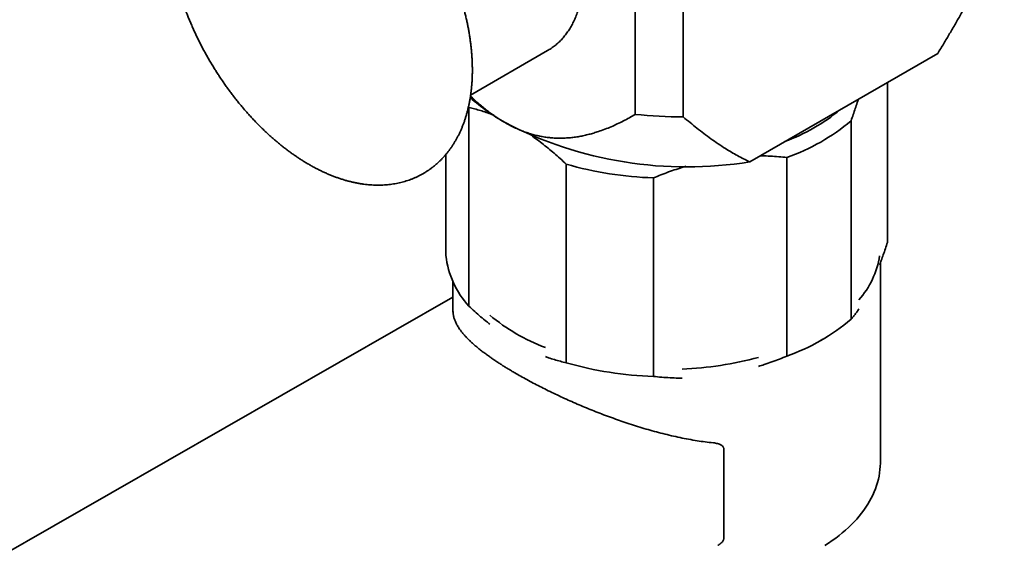
# Model space of a CAD drawing. Units: millimetres. Extents: x 8 to 1255, y 12 to 735.
# Drawn here: x 1061 to 1128, y 233 to 268 of the extents above; entities that cross this region are included whole.
import ezdxf

# ---------------------------------------------------------------- set-up
doc = ezdxf.new("R2010")
doc.units = ezdxf.units.MM

msp = doc.modelspace()

# ---------------------------------------------------------------- linework, layer by layer
at = {"color": 7, "linetype": 'Continuous', "lineweight": 35}
for p, q in [((1102.553, 291.769), (1102.553, 262.009)), ((1105.811, 261.84), (1105.811, 291.6)), ((1091.381, 263.32), (1096.605, 266.336)), ((1123.076, 266.15), (1110.329, 258.791)), ((1119.662, 264.179), (1119.662, 253.325)), ((1091.232, 262.514), (1091.267, 262.474)), ((1091.267, 249.001), (1091.267, 262.474)), ((1117.202, 248.107), (1117.202, 261.58)), ((1089.702, 259.296), (1089.702, 252.427)), ((1097.866, 258.635), (1097.866, 245.162)), ((1112.845, 259.084), (1112.845, 245.611)), ((1103.788, 244.232), (1103.788, 257.705)), ((1119.182, 238.382), (1119.182, 251.928)), ((1090.182, 250.658), (1090.182, 248.64)), ((1090.182, 249.606), (882.36, 130.561)), ((1114.936, 246.549), (1115.29, 246.753)), ((1108.561, 239.322), (1108.561, 233.239))]:
    msp.add_line(p, q, dxfattribs=at)
at = {"color": 7, "linetype": 'Continuous', "lineweight": 35, "flags": 128}
msp.add_lwpolyline([(1115.42, 232.757), (1115.671, 232.921), (1115.915, 233.089), (1116.151, 233.26), (1116.379, 233.436), (1116.6, 233.614), (1116.812, 233.796), (1117.016, 233.981), (1117.211, 234.169), (1117.398, 234.359), (1117.576, 234.553), (1117.745, 234.749), (1117.905, 234.948), (1118.056, 235.149), (1118.198, 235.352), (1118.331, 235.557), (1118.455, 235.764), (1118.569, 235.973), (1118.673, 236.184), (1118.768, 236.396), (1118.853, 236.61), (1118.929, 236.825), (1118.994, 237.04), (1119.05, 237.257), (1119.096, 237.475), (1119.133, 237.693), (1119.159, 237.911), (1119.175, 238.13), (1119.182, 238.349), (1119.182, 238.382)], dxfattribs=at)
at = {"color": 7, "linetype": 'Continuous', "lineweight": 35}
for centre, radius, start, end in [((1100.625, 273.564), 13.943, 228.32677, 240.32388), ((1106.087, 298.744), 36.905, 264.50505, 269.5711), ((1107.969, 272.7), 13.402, 290.67725, 309.31737), ((1106.044, 285.218), 26.772, 242.59668, 279.21039), ((1108.102, 272.415), 14.149, 289.58561, 310.02483), ((1104.524, 281.704), 24.011, 253.90137, 268.24376), ((1095.761, 253.125), 6.099, 186.57317, 222.5436), ((1113.272, 253.352), 5.938, 318.6206, 350.90466), ((1101.283, 258.83), 13.534, 230.52047, 249.09922), ((1108.102, 258.942), 14.149, 289.58561, 310.02483), ((1104.825, 268.054), 23.34, 272.20835, 285.10931), ((1104.524, 268.231), 24.011, 253.90137, 268.24376)]:
    msp.add_arc(centre, radius, start, end, dxfattribs=at)
for points, knots in [([(1096.603, 266.336), (1096.618, 266.344), (1096.681, 266.379), (1096.787, 266.447), (1096.921, 266.538), (1097.052, 266.635), (1097.18, 266.737), (1097.304, 266.845), (1097.424, 266.959), (1097.54, 267.078), (1097.653, 267.202), (1097.761, 267.331), (1097.866, 267.466), (1097.966, 267.606), (1098.063, 267.751), (1098.155, 267.901), (1098.243, 268.056), (1098.326, 268.215), (1098.405, 268.38), (1098.48, 268.549), (1098.55, 268.722), (1098.615, 268.9), (1098.676, 269.082), (1098.732, 269.269), (1098.783, 269.459), (1098.83, 269.654), (1098.871, 269.852), (1098.908, 270.053), (1098.94, 270.259), (1098.968, 270.467), (1098.99, 270.679), (1099.007, 270.894), (1099.02, 271.112), (1099.028, 271.332), (1099.031, 271.555), (1099.029, 271.781), (1099.022, 272.009), (1099.01, 272.239), (1098.994, 272.471), (1098.973, 272.706), (1098.947, 272.942), (1098.916, 273.179), (1098.88, 273.419), (1098.84, 273.659), (1098.796, 273.901), (1098.746, 274.144), (1098.692, 274.388), (1098.634, 274.633), (1098.571, 274.878), (1098.503, 275.124), (1098.431, 275.37), (1098.355, 275.617), (1098.275, 275.864), (1098.19, 276.11), (1098.101, 276.357), (1098.008, 276.603), (1097.911, 276.849), (1097.81, 277.094), (1097.704, 277.338), (1097.595, 277.582), (1097.482, 277.824), (1097.366, 278.065), (1097.245, 278.305), (1097.121, 278.544), (1096.994, 278.781), (1096.863, 279.016), (1096.728, 279.249), (1096.59, 279.48), (1096.449, 279.709), (1096.305, 279.936), (1096.158, 280.161), (1096.008, 280.383), (1095.854, 280.602), (1095.698, 280.819), (1095.54, 281.032), (1095.378, 281.243), (1095.214, 281.45), (1095.048, 281.654), (1094.879, 281.855), (1094.708, 282.052), (1094.535, 282.245), (1094.36, 282.435), (1094.183, 282.62), (1094.004, 282.802), (1093.823, 282.98), (1093.64, 283.153), (1093.456, 283.322), (1093.271, 283.487), (1093.084, 283.647), (1092.896, 283.803), (1092.706, 283.954), (1092.516, 284.1), (1092.324, 284.241), (1092.132, 284.377), (1091.939, 284.508), (1091.746, 284.633), (1091.552, 284.754), (1091.357, 284.869), (1091.162, 284.979), (1090.967, 285.083), (1090.772, 285.182), (1090.577, 285.274), (1090.382, 285.362), (1090.188, 285.443), (1089.994, 285.519), (1089.8, 285.588), (1089.607, 285.652), (1089.415, 285.709), (1089.223, 285.761), (1089.033, 285.806), (1088.844, 285.845), (1088.656, 285.878), (1088.47, 285.905), (1088.285, 285.925), (1088.102, 285.939), (1087.921, 285.947), (1087.741, 285.949), (1087.564, 285.944), (1087.389, 285.933), (1087.217, 285.916), (1087.047, 285.893), (1086.88, 285.863), (1086.715, 285.828), (1086.553, 285.786), (1086.394, 285.739), (1086.238, 285.685), (1086.085, 285.626), (1085.935, 285.561), (1085.788, 285.489), (1085.678, 285.431), (1085.618, 285.396), (1085.605, 285.388)], [0, 0, 0, 0, 0.002406, 0.009969, 0.017532, 0.025098, 0.03267, 0.040251, 0.047843, 0.05545, 0.063073, 0.070714, 0.078375, 0.086055, 0.093757, 0.101479, 0.109223, 0.116987, 0.124771, 0.132573, 0.140393, 0.148229, 0.156079, 0.163943, 0.171818, 0.179704, 0.187598, 0.195499, 0.203406, 0.211318, 0.219233, 0.227151, 0.235071, 0.242993, 0.250914, 0.258836, 0.266756, 0.274676, 0.282593, 0.29051, 0.298424, 0.306337, 0.314247, 0.322155, 0.330061, 0.337965, 0.345866, 0.353765, 0.361663, 0.369558, 0.377451, 0.385342, 0.393232, 0.40112, 0.409006, 0.41689, 0.424774, 0.432656, 0.440537, 0.448417, 0.456296, 0.464175, 0.472053, 0.47993, 0.487807, 0.495684, 0.503561, 0.511437, 0.519314, 0.527192, 0.535069, 0.542947, 0.550826, 0.558705, 0.566586, 0.574467, 0.58235, 0.590234, 0.598119, 0.606006, 0.613894, 0.621785, 0.629677, 0.637571, 0.645467, 0.653365, 0.661266, 0.669169, 0.677075, 0.684982, 0.692893, 0.700806, 0.708721, 0.716638, 0.724558, 0.73248, 0.740404, 0.74833, 0.756257, 0.764186, 0.772114, 0.780043, 0.787971, 0.795898, 0.803822, 0.811743, 0.819659, 0.82757, 0.835473, 0.843369, 0.851254, 0.859128, 0.866989, 0.874836, 0.882666, 0.890479, 0.898272, 0.906046, 0.913799, 0.921531, 0.929241, 0.936929, 0.944597, 0.952244, 0.959873, 0.967485, 0.975081, 0.982665, 0.99024, 0.997807, 1, 1, 1, 1]), ([(1072.107, 268.894), (1072.126, 268.845), (1072.181, 268.703), (1072.276, 268.469), (1072.392, 268.192), (1072.512, 267.916), (1072.637, 267.642), (1072.765, 267.369), (1072.896, 267.096), (1073.032, 266.826), (1073.171, 266.557), (1073.314, 266.289), (1073.461, 266.023), (1073.611, 265.759), (1073.765, 265.497), (1073.922, 265.238), (1074.082, 264.98), (1074.245, 264.725), (1074.412, 264.472), (1074.582, 264.222), (1074.754, 263.974), (1074.93, 263.73), (1075.109, 263.488), (1075.29, 263.249), (1075.474, 263.013), (1075.661, 262.781), (1075.85, 262.552), (1076.042, 262.326), (1076.237, 262.104), (1076.433, 261.885), (1076.632, 261.67), (1076.833, 261.459), (1077.037, 261.252), (1077.242, 261.05), (1077.449, 260.851), (1077.658, 260.656), (1077.869, 260.466), (1078.082, 260.28), (1078.296, 260.099), (1078.512, 259.922), (1078.729, 259.751), (1078.948, 259.583), (1079.168, 259.421), (1079.389, 259.264), (1079.611, 259.112), (1079.835, 258.965), (1080.059, 258.824), (1080.284, 258.688), (1080.51, 258.557), (1080.736, 258.432), (1080.963, 258.312), (1081.191, 258.198), (1081.419, 258.09), (1081.647, 257.988), (1081.875, 257.892), (1082.103, 257.802), (1082.331, 257.718), (1082.558, 257.641), (1082.785, 257.569), (1083.012, 257.504), (1083.238, 257.446), (1083.463, 257.393), (1083.686, 257.347), (1083.909, 257.308), (1084.131, 257.275), (1084.351, 257.249), (1084.569, 257.229), (1084.785, 257.216), (1085, 257.21), (1085.213, 257.209), (1085.423, 257.216), (1085.632, 257.228), (1085.838, 257.248), (1086.041, 257.273), (1086.242, 257.305), (1086.44, 257.343), (1086.635, 257.387), (1086.828, 257.437), (1087.017, 257.494), (1087.204, 257.556), (1087.388, 257.624), (1087.568, 257.698), (1087.745, 257.778), (1087.919, 257.864), (1088.09, 257.956), (1088.257, 258.053), (1088.421, 258.156), (1088.581, 258.264), (1088.738, 258.378), (1088.891, 258.498), (1089.041, 258.623), (1089.187, 258.753), (1089.328, 258.889), (1089.467, 259.03), (1089.601, 259.176), (1089.731, 259.328), (1089.857, 259.485), (1089.979, 259.647), (1090.097, 259.814), (1090.21, 259.986), (1090.319, 260.163), (1090.424, 260.346), (1090.524, 260.533), (1090.62, 260.725), (1090.711, 260.922), (1090.797, 261.123), (1090.879, 261.329), (1090.955, 261.539), (1091.027, 261.754), (1091.094, 261.973), (1091.156, 262.195), (1091.213, 262.422), (1091.264, 262.653), (1091.311, 262.887), (1091.353, 263.125), (1091.389, 263.366), (1091.42, 263.61), (1091.446, 263.857), (1091.467, 264.107), (1091.483, 264.36), (1091.493, 264.615), (1091.499, 264.873), (1091.499, 265.134), (1091.494, 265.396), (1091.484, 265.66), (1091.469, 265.927), (1091.449, 266.195), (1091.424, 266.465), (1091.395, 266.736), (1091.36, 267.008), (1091.32, 267.282), (1091.276, 267.557), (1091.227, 267.833), (1091.173, 268.11), (1091.114, 268.388), (1091.05, 268.666), (1090.982, 268.945), (1090.91, 269.224), (1090.833, 269.504), (1090.751, 269.784), (1090.665, 270.063), (1090.575, 270.343), (1090.48, 270.623), (1090.381, 270.902), (1090.278, 271.18), (1090.17, 271.459), (1090.059, 271.736), (1089.943, 272.013), (1089.823, 272.288), (1089.7, 272.563), (1089.572, 272.837), (1089.441, 273.109), (1089.306, 273.38), (1089.167, 273.649), (1089.024, 273.917), (1088.878, 274.183), (1088.728, 274.447), (1088.575, 274.709), (1088.419, 274.969), (1088.259, 275.227), (1088.096, 275.483), (1087.93, 275.736), (1087.761, 275.986), (1087.588, 276.234), (1087.413, 276.479), (1087.235, 276.722), (1087.054, 276.961), (1086.87, 277.197), (1086.683, 277.43), (1086.494, 277.66), (1086.303, 277.886), (1086.109, 278.108), (1085.912, 278.327), (1085.714, 278.543), (1085.513, 278.754), (1085.31, 278.962), (1085.105, 279.165), (1084.898, 279.365), (1084.689, 279.56), (1084.478, 279.751), (1084.266, 279.937), (1084.052, 280.119), (1083.836, 280.296), (1083.619, 280.468), (1083.401, 280.636), (1083.181, 280.799), (1082.96, 280.957), (1082.738, 281.11), (1082.515, 281.257), (1082.291, 281.399), (1082.066, 281.536), (1081.84, 281.668), (1081.613, 281.794), (1081.386, 281.914), (1081.159, 282.028), (1080.931, 282.137), (1080.703, 282.24), (1080.475, 282.337), (1080.247, 282.428), (1080.019, 282.513), (1079.792, 282.591), (1079.564, 282.663), (1079.338, 282.729), (1079.112, 282.789), (1078.887, 282.842), (1078.663, 282.889), (1078.44, 282.929), (1078.218, 282.962), (1077.998, 282.99), (1077.78, 283.01), (1077.563, 283.024), (1077.348, 283.032), (1077.135, 283.033), (1076.924, 283.027), (1076.715, 283.015), (1076.509, 282.997), (1076.305, 282.973), (1076.104, 282.942), (1075.906, 282.905), (1075.71, 282.861), (1075.517, 282.812), (1075.327, 282.756), (1075.14, 282.695), (1074.956, 282.627), (1074.775, 282.554), (1074.598, 282.475), (1074.423, 282.39), (1074.252, 282.299), (1074.084, 282.202), (1073.92, 282.1), (1073.759, 281.993), (1073.602, 281.879), (1073.448, 281.761), (1073.298, 281.636), (1073.152, 281.507), (1073.01, 281.372), (1072.871, 281.231), (1072.736, 281.086), (1072.606, 280.935), (1072.479, 280.779), (1072.357, 280.617), (1072.238, 280.451), (1072.124, 280.279), (1072.014, 280.103), (1071.909, 279.921), (1071.808, 279.734), (1071.712, 279.543), (1071.62, 279.347), (1071.533, 279.146), (1071.451, 278.941), (1071.374, 278.731), (1071.301, 278.517), (1071.234, 278.299), (1071.171, 278.077), (1071.114, 277.85), (1071.061, 277.62), (1071.014, 277.387), (1070.972, 277.149), (1070.935, 276.909), (1070.903, 276.665), (1070.876, 276.418), (1070.855, 276.169), (1070.838, 275.916), (1070.827, 275.661), (1070.821, 275.403), (1070.82, 275.143), (1070.824, 274.881), (1070.833, 274.617), (1070.848, 274.351), (1070.867, 274.083), (1070.891, 273.814), (1070.92, 273.543), (1070.954, 273.27), (1070.993, 272.996), (1071.037, 272.722), (1071.086, 272.446), (1071.139, 272.169), (1071.197, 271.891), (1071.26, 271.613), (1071.327, 271.334), (1071.399, 271.055), (1071.476, 270.775), (1071.557, 270.496), (1071.642, 270.216), (1071.732, 269.936), (1071.826, 269.657), (1071.925, 269.378), (1072.018, 269.123), (1072.08, 268.962), (1072.107, 268.894)], [0, 0, 0, 0, 0.001885, 0.005427, 0.008968, 0.012508, 0.016047, 0.019585, 0.023122, 0.026659, 0.030195, 0.033731, 0.037267, 0.040803, 0.044338, 0.047874, 0.05141, 0.054946, 0.058483, 0.06202, 0.065558, 0.069096, 0.072636, 0.076176, 0.079717, 0.08326, 0.086804, 0.090349, 0.093896, 0.097445, 0.100995, 0.104547, 0.108101, 0.111657, 0.115215, 0.118776, 0.122338, 0.125903, 0.12947, 0.133039, 0.13661, 0.140184, 0.14376, 0.147338, 0.150918, 0.154499, 0.158083, 0.161668, 0.165254, 0.16884, 0.172427, 0.176014, 0.1796, 0.183184, 0.186767, 0.190346, 0.193921, 0.197492, 0.201057, 0.204615, 0.208166, 0.211707, 0.215239, 0.218759, 0.222267, 0.225763, 0.229244, 0.232711, 0.236162, 0.239598, 0.243017, 0.24642, 0.249807, 0.253177, 0.256532, 0.259872, 0.263198, 0.26651, 0.269809, 0.273097, 0.276376, 0.279645, 0.282908, 0.286164, 0.289417, 0.292667, 0.295917, 0.299166, 0.302418, 0.305673, 0.308933, 0.3122, 0.315475, 0.318759, 0.322054, 0.325361, 0.328681, 0.332015, 0.335363, 0.338726, 0.342105, 0.345499, 0.34891, 0.352336, 0.355778, 0.359234, 0.362705, 0.36619, 0.369688, 0.373197, 0.376718, 0.380249, 0.383789, 0.387337, 0.390892, 0.394453, 0.398019, 0.401589, 0.405162, 0.408738, 0.412315, 0.415894, 0.419473, 0.423053, 0.426632, 0.43021, 0.433787, 0.437363, 0.440937, 0.44451, 0.44808, 0.451649, 0.455216, 0.45878, 0.462343, 0.465904, 0.469462, 0.473019, 0.476574, 0.480127, 0.483678, 0.487227, 0.490775, 0.494321, 0.497866, 0.501409, 0.504951, 0.508492, 0.512032, 0.515571, 0.519109, 0.522647, 0.526184, 0.52972, 0.533256, 0.536792, 0.540327, 0.543863, 0.547399, 0.550935, 0.554471, 0.558007, 0.561544, 0.565082, 0.56862, 0.57216, 0.5757, 0.579241, 0.582784, 0.586327, 0.589873, 0.593419, 0.596968, 0.600518, 0.604069, 0.607623, 0.611179, 0.614737, 0.618297, 0.621859, 0.625423, 0.62899, 0.632559, 0.63613, 0.639703, 0.643279, 0.646856, 0.650436, 0.654018, 0.657601, 0.661186, 0.664771, 0.668358, 0.671945, 0.675532, 0.679118, 0.682702, 0.686285, 0.689865, 0.693441, 0.697012, 0.700578, 0.704137, 0.707689, 0.711231, 0.714764, 0.718286, 0.721796, 0.725293, 0.728777, 0.732245, 0.735699, 0.739137, 0.742558, 0.745963, 0.749352, 0.752725, 0.756082, 0.759424, 0.762751, 0.766065, 0.769366, 0.772656, 0.775935, 0.779206, 0.782469, 0.785727, 0.78898, 0.79223, 0.79548, 0.798729, 0.80198, 0.805235, 0.808494, 0.81176, 0.815034, 0.818317, 0.82161, 0.824916, 0.828234, 0.831566, 0.834912, 0.838273, 0.84165, 0.845042, 0.84845, 0.851874, 0.855314, 0.858769, 0.862238, 0.865721, 0.869217, 0.872725, 0.876244, 0.879774, 0.883313, 0.886859, 0.890413, 0.893974, 0.897539, 0.901108, 0.904681, 0.908257, 0.911834, 0.915413, 0.918992, 0.922571, 0.926151, 0.929729, 0.933306, 0.936882, 0.940456, 0.944029, 0.9476, 0.951169, 0.954736, 0.958301, 0.961864, 0.965425, 0.968984, 0.972541, 0.976096, 0.979649, 0.9832, 0.98675, 0.990298, 0.993844, 0.997389, 1, 1, 1, 1]), ([(1123.076, 266.15), (1123.213, 266.372), (1123.487, 266.816), (1123.887, 267.488), (1124.28, 268.165), (1124.667, 268.846), (1125.048, 269.531), (1125.423, 270.218), (1125.792, 270.905), (1126.199, 271.675), (1126.643, 272.531), (1127.123, 273.472), (1127.437, 274.101), (1127.594, 274.415)], [0, 0, 0, 0, 0.082926, 0.165869, 0.248818, 0.331752, 0.414948, 0.498143, 0.580725, 0.663306, 0.775535, 0.887769, 1, 1, 1, 1]), ([(1091.371, 263.251), (1091.388, 263.234), (1091.508, 263.118), (1091.734, 262.913), (1092.034, 262.651), (1092.322, 262.414), (1092.597, 262.199), (1092.875, 261.994), (1093.156, 261.801), (1093.439, 261.617), (1093.627, 261.506), (1093.722, 261.45)], [0, 0, 0, 0, 0.022992, 0.158869, 0.294614, 0.41141, 0.528242, 0.645033, 0.763341, 0.881694, 1, 1, 1, 1]), ([(1117.202, 261.58), (1117.248, 261.721), (1117.34, 262.003), (1117.48, 262.413), (1117.603, 262.764), (1117.68, 262.972), (1117.71, 263.052)], [0, 0, 0, 0, 0.275519, 0.551033, 0.827662, 1, 1, 1, 1]), ([(1091.267, 262.474), (1091.395, 262.444), (1091.651, 262.385), (1092.04, 262.276), (1092.432, 262.15), (1092.701, 262.056), (1092.84, 262), (1092.846, 261.998)], [0, 0, 0, 0, 0.246688, 0.493371, 0.741133, 0.988891, 1, 1, 1, 1]), ([(1093.722, 261.45), (1093.839, 261.384), (1094.074, 261.252), (1094.426, 261.08), (1094.771, 260.93), (1095.108, 260.802), (1095.436, 260.694), (1095.761, 260.604), (1096.085, 260.531), (1096.408, 260.473), (1096.729, 260.432), (1097.045, 260.406), (1097.374, 260.395), (1097.715, 260.399), (1098.067, 260.421), (1098.413, 260.458), (1098.753, 260.511), (1099.089, 260.577), (1099.418, 260.656), (1099.74, 260.746), (1100.097, 260.859), (1100.49, 261), (1100.916, 261.173), (1101.335, 261.361), (1101.747, 261.564), (1102.154, 261.78), (1102.42, 261.933), (1102.553, 262.009)], [0, 0, 0, 0, 0.034042, 0.068106, 0.10215, 0.134526, 0.166931, 0.199341, 0.231723, 0.264929, 0.298157, 0.33139, 0.364603, 0.403395, 0.442207, 0.481024, 0.519824, 0.558959, 0.598096, 0.63647, 0.674844, 0.728827, 0.782818, 0.836803, 0.8912, 0.945601, 1, 1, 1, 1]), ([(1105.811, 261.84), (1105.963, 261.711), (1106.268, 261.453), (1106.733, 261.077), (1107.205, 260.712), (1107.684, 260.357), (1108.172, 260.017), (1108.635, 259.714), (1109.073, 259.446), (1109.483, 259.213), (1109.9, 258.992), (1110.186, 258.858), (1110.329, 258.791)], [0, 0, 0, 0, 0.108825, 0.217652, 0.326475, 0.435475, 0.544481, 0.653477, 0.740045, 0.826612, 0.913307, 1, 1, 1, 1]), ([(1095.558, 260.531), (1095.64, 260.474), (1095.86, 260.321), (1096.219, 260.051), (1096.633, 259.724), (1097.047, 259.376), (1097.458, 259.015), (1097.73, 258.761), (1097.866, 258.635)], [0, 0, 0, 0, 0.1049777, 0.2811239, 0.4602496, 0.6396287, 0.8197102, 1, 1, 1, 1]), ([(1111.028, 259.195), (1111.069, 259.195), (1111.302, 259.195), (1111.721, 259.177), (1112.286, 259.142), (1112.659, 259.103), (1112.845, 259.084)], [0, 0, 0, 0, 0.0675772, 0.377312, 0.6886524, 1, 1, 1, 1]), ([(1103.788, 257.705), (1103.957, 257.774), (1104.296, 257.912), (1104.811, 258.105), (1105.33, 258.284), (1105.731, 258.413), (1105.959, 258.477), (1106.011, 258.492)], [0, 0, 0, 0, 0.232169, 0.464333, 0.697438, 0.930539, 1, 1, 1, 1]), ([(1119.662, 253.325), (1119.616, 253.184), (1119.524, 252.901), (1119.384, 252.491), (1119.254, 252.123), (1119.171, 251.899), (1119.136, 251.802)], [0, 0, 0, 0, 0.266006, 0.532008, 0.799086, 1, 1, 1, 1]), ([(1090.185, 248.687), (1090.184, 248.65), (1090.183, 248.546), (1090.209, 248.372), (1090.26, 248.164), (1090.34, 247.951), (1090.446, 247.735), (1090.564, 247.54), (1090.684, 247.367), (1090.799, 247.218), (1090.926, 247.066), (1091.065, 246.912), (1091.216, 246.756), (1091.378, 246.599), (1091.554, 246.439), (1091.742, 246.275), (1091.947, 246.106), (1092.167, 245.933), (1092.402, 245.756), (1092.629, 245.592), (1092.844, 245.442), (1093.044, 245.306), (1093.25, 245.169), (1093.464, 245.031), (1093.685, 244.892), (1093.913, 244.752), (1094.147, 244.611), (1094.436, 244.441), (1094.784, 244.242), (1095.198, 244.013), (1095.626, 243.784), (1096.071, 243.553), (1096.533, 243.321), (1097.01, 243.089), (1097.5, 242.858), (1097.994, 242.632), (1098.49, 242.413), (1098.989, 242.2), (1099.495, 241.991), (1100.01, 241.786), (1100.535, 241.584), (1101.068, 241.388), (1101.607, 241.198), (1102.156, 241.013), (1102.714, 240.834), (1103.282, 240.663), (1103.852, 240.501), (1104.428, 240.35), (1105.007, 240.209), (1105.589, 240.081), (1106.172, 239.967), (1106.744, 239.869), (1107.304, 239.786), (1107.668, 239.745), (1107.85, 239.725)], [0, 0, 0, 0, 0.012979, 0.036695, 0.060849, 0.085045, 0.109371, 0.13374, 0.14986, 0.166015, 0.18217, 0.198412, 0.214654, 0.230813, 0.246972, 0.263551, 0.28013, 0.297315, 0.3145, 0.331736, 0.344567, 0.357419, 0.370272, 0.383198, 0.396125, 0.409126, 0.422127, 0.435153, 0.456004, 0.476894, 0.497905, 0.518956, 0.540461, 0.562007, 0.583678, 0.605389, 0.62624, 0.647125, 0.668111, 0.689131, 0.71052, 0.731942, 0.753462, 0.775013, 0.797329, 0.819678, 0.842127, 0.864609, 0.887462, 0.91035, 0.933339, 0.956364, 0.978167, 1, 1, 1, 1]), ([(1092.678, 247.774), (1092.606, 247.831), (1092.398, 247.995), (1092.059, 248.283), (1091.661, 248.633), (1091.399, 248.878), (1091.267, 249.001)], [0, 0, 0, 0, 0.152768, 0.434273, 0.717133, 1, 1, 1, 1]), ([(1117.728, 248.817), (1117.706, 248.782), (1117.632, 248.666), (1117.507, 248.49), (1117.354, 248.286), (1117.253, 248.166), (1117.202, 248.107)], [0, 0, 0, 0, 0.124275, 0.415176, 0.707585, 1, 1, 1, 1]), ([(1097.866, 245.162), (1097.734, 245.192), (1097.47, 245.253), (1097.069, 245.367), (1096.73, 245.474), (1096.524, 245.551), (1096.454, 245.577)], [0, 0, 0, 0, 0.284144, 0.568586, 0.854019, 1, 1, 1, 1]), ([(1112.845, 245.611), (1112.676, 245.542), (1112.337, 245.403), (1111.822, 245.211), (1111.346, 245.045), (1111.04, 244.95), (1110.908, 244.909)], [0, 0, 0, 0, 0.266006, 0.532008, 0.799086, 1, 1, 1, 1]), ([(1105.725, 244.121), (1105.643, 244.12), (1105.371, 244.12), (1104.912, 244.138), (1104.347, 244.174), (1103.974, 244.212), (1103.788, 244.232)], [0, 0, 0, 0, 0.124275, 0.415176, 0.707585, 1, 1, 1, 1]), ([(1107.85, 239.725), (1107.9, 239.719), (1108, 239.706), (1108.143, 239.675), (1108.261, 239.636), (1108.354, 239.594), (1108.423, 239.552), (1108.484, 239.502), (1108.526, 239.449), (1108.55, 239.396), (1108.56, 239.356), (1108.561, 239.33), (1108.561, 239.322)], [0, 0, 0, 0, 0.157144, 0.314533, 0.471299, 0.564897, 0.658417, 0.75312, 0.847563, 0.908359, 0.969098, 1, 1, 1, 1]), ([(1108.561, 233.239), (1108.561, 233.238), (1108.561, 233.22), (1108.557, 233.186), (1108.54, 233.131), (1108.51, 233.072), (1108.459, 233.003), (1108.386, 232.928), (1108.293, 232.855), (1108.217, 232.804), (1108.173, 232.78), (1108.162, 232.774)], [0, 0, 0, 0, 0.005114, 0.094026, 0.185631, 0.298176, 0.413915, 0.593464, 0.777669, 0.944273, 1, 1, 1, 1])]:
    msp.add_open_spline(points, degree=3, knots=knots, dxfattribs=at)

doc.saveas('drawing.dxf')
